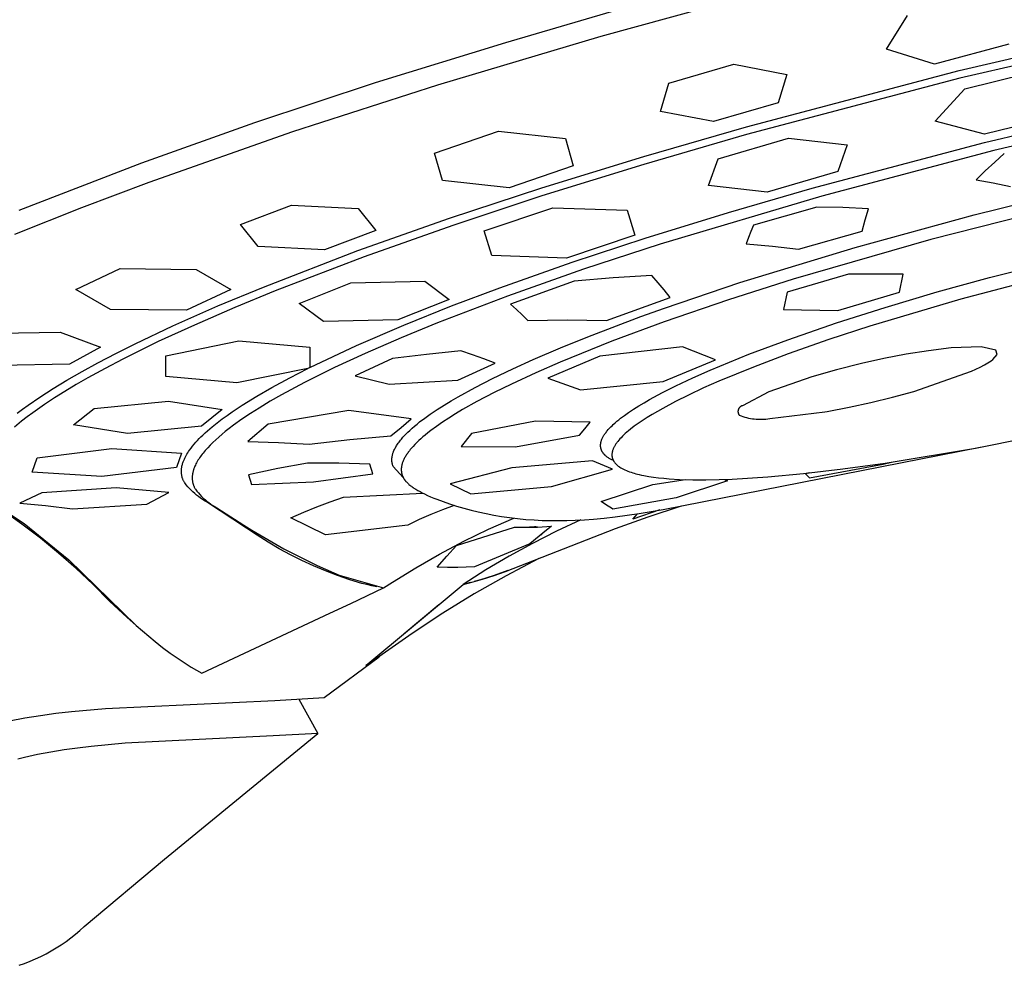
# Model space of a CAD drawing. Units: millimetres. Extents: x -701 to 579, y -1656 to 1895.
# Drawn here: x -437 to -401, y -974 to -939 of the extents above; entities that cross this region are included whole.
import ezdxf

# ---------------------------------------------------------------- set-up
doc = ezdxf.new("R2010")
doc.units = ezdxf.units.MM
doc.header["$MEASUREMENT"] = 0
doc.layers.add('Default', color=7, linetype='Continuous', true_color=0x000000)

msp = doc.modelspace()

# ---------------------------------------------------------------- linework, layer by layer
at = {"layer": 'Default', "color": 7, "true_color": 0xffffff}
for p, q in [((-415.806, -939.689), (-409.745, -938.023)), ((-414.515, -938.527), (-419.336, -939.927)), ((-405.289, -940.161), (-404.519, -938.924)), ((-402.616, -940.955), (-394.593, -939.095)), ((-421.831, -941.481), (-415.806, -939.689)), ((-394.548, -939.373), (-402.594, -941.239)), ((-419.336, -939.927), (-424.131, -941.411)), ((-400.791, -939.986), (-403.526, -940.715)), ((-403.526, -940.715), (-405.289, -940.161)), ((-413.313, -941.416), (-410.919, -940.72)), ((-410.919, -940.72), (-408.964, -941.102)), ((-410.458, -943.022), (-402.616, -940.955)), ((-408.964, -941.102), (-409.282, -942.14)), ((-402.407, -941.625), (-399.401, -940.878)), ((-424.131, -941.411), (-428.586, -942.885)), ((-427.173, -943.202), (-421.831, -941.481)), ((-413.626, -942.457), (-413.313, -941.416)), ((-402.594, -941.239), (-410.455, -943.313)), ((-403.503, -942.821), (-402.407, -941.625)), ((-409.282, -942.14), (-411.674, -942.835)), ((-401.684, -943.601), (-394.895, -942.022)), ((-411.674, -942.835), (-413.626, -942.457)), ((-398.676, -942.549), (-401.678, -943.295)), ((-394.846, -942.395), (-401.337, -943.901)), ((-428.586, -942.885), (-432.745, -944.361)), ((-401.678, -943.295), (-403.503, -942.821)), ((-432.469, -945.062), (-427.173, -943.202)), ((-421.95, -943.996), (-419.595, -943.189)), ((-419.595, -943.189), (-417.119, -943.455)), ((-414.239, -944.115), (-410.458, -943.022)), ((-410.455, -943.313), (-414.232, -944.408)), ((-417.119, -943.455), (-416.837, -944.463)), ((-411.503, -944.204), (-408.902, -943.444)), ((-408.902, -943.444), (-406.739, -943.688)), ((-408.036, -945.282), (-401.684, -943.601)), ((-406.739, -943.688), (-407.092, -944.671)), ((-421.661, -945.008), (-421.95, -943.996)), ((-401.337, -943.901), (-407.683, -945.574)), ((-400.953, -944.014), (-401.308, -944.324)), ((-432.745, -944.361), (-437.267, -946.11)), ((-417.999, -945.275), (-414.239, -944.115)), ((-414.232, -944.408), (-417.989, -945.569)), ((-411.852, -945.181), (-411.503, -944.204)), ((-401.308, -944.324), (-401.653, -944.645)), ((-416.837, -944.463), (-419.193, -945.268)), ((-407.092, -944.671), (-409.691, -945.43)), ((-401.653, -944.645), (-401.989, -944.975)), ((-434.952, -946.001), (-432.469, -945.062)), ((-419.193, -945.268), (-421.661, -945.008)), ((-402.069, -946.267), (-397.543, -945.159)), ((-401.989, -944.975), (-401.358, -945.094)), ((-401.358, -945.094), (-400.73, -945.229)), ((-421.398, -946.394), (-417.999, -945.275)), ((-409.691, -945.43), (-411.852, -945.181)), ((-411.12, -946.177), (-408.036, -945.282)), ((-417.989, -945.569), (-421.279, -946.655)), ((-407.683, -945.574), (-413.638, -947.348)), ((-398.319, -945.819), (-403.666, -947.172)), ((-437.418, -946.985), (-434.952, -946.001)), ((-429.101, -946.624), (-427.215, -945.907)), ((-427.215, -945.907), (-424.768, -946.037)), ((-424.768, -946.037), (-424.113, -946.845)), ((-420.12, -946.855), (-417.592, -946.006)), ((-417.592, -946.006), (-414.846, -946.093)), ((-414.846, -946.093), (-414.562, -947.011)), ((-414.189, -947.126), (-411.12, -946.177)), ((-407.858, -945.98), (-410.198, -946.65)), ((-406.906, -946), (-407.858, -945.98)), ((-405.954, -946.045), (-406.906, -946)), ((-406.081, -946.452), (-405.954, -946.045)), ((-424.773, -947.586), (-421.398, -946.394)), ((-406.45, -947.464), (-402.069, -946.267)), ((-406.194, -946.863), (-406.081, -946.452)), ((-428.443, -947.433), (-429.101, -946.624)), ((-424.113, -946.845), (-426, -947.56)), ((-421.279, -946.655), (-424.546, -947.81)), ((-419.833, -947.767), (-420.12, -946.855)), ((-410.292, -946.876), (-410.382, -947.103)), ((-410.198, -946.65), (-410.292, -946.876)), ((-408.536, -947.527), (-406.194, -946.863)), ((-414.562, -947.011), (-417.09, -947.859)), ((-416.876, -948.012), (-414.189, -947.126)), ((-410.382, -947.103), (-410.465, -947.333)), ((-410.465, -947.333), (-409.499, -947.415)), ((-403.666, -947.172), (-408.73, -948.633)), ((-426, -947.56), (-428.443, -947.433)), ((-428.256, -948.925), (-424.773, -947.586)), ((-413.638, -947.348), (-416.458, -948.272)), ((-410.698, -948.762), (-406.45, -947.464)), ((-409.499, -947.415), (-408.536, -947.527)), ((-401.495, -948.57), (-397.437, -947.553)), ((-424.546, -947.81), (-427.817, -949.064)), ((-417.09, -947.859), (-419.833, -947.767)), ((-419.545, -948.953), (-416.876, -948.012)), ((-435.172, -949.011), (-433.537, -948.247)), ((-433.537, -948.247), (-430.732, -948.277)), ((-430.732, -948.277), (-429.454, -949.011)), ((-416.458, -948.272), (-419.258, -949.258)), ((-398.99, -948.43), (-402.552, -949.368)), ((-426.935, -949.527), (-425.039, -948.771)), ((-425.039, -948.771), (-422.305, -948.707)), ((-422.305, -948.707), (-421.405, -949.379)), ((-416.804, -948.709), (-419.145, -949.554)), ((-415.371, -948.59), (-416.804, -948.709)), ((-413.936, -948.505), (-415.371, -948.59)), ((-413.706, -948.766), (-413.936, -948.505)), ((-413.483, -949.034), (-413.706, -948.766)), ((-413.474, -949.7), (-410.698, -948.762)), ((-408.73, -948.633), (-411.119, -949.395)), ((-406.695, -948.446), (-408.96, -949.115)), ((-404.686, -948.458), (-406.695, -948.446)), ((-404.821, -949.121), (-404.686, -948.458)), ((-403.422, -949.104), (-401.495, -948.57)), ((-433.889, -949.748), (-435.172, -949.011)), ((-429.454, -949.011), (-431.093, -949.774)), ((-429.93, -949.621), (-428.256, -948.925)), ((-427.817, -949.064), (-429.314, -949.68)), ((-421.324, -949.616), (-419.545, -948.953)), ((-413.269, -949.308), (-413.483, -949.034)), ((-408.96, -949.115), (-409.095, -949.758)), ((-407.086, -949.787), (-404.821, -949.121)), ((-405.338, -949.674), (-403.422, -949.104)), ((-421.405, -949.379), (-423.303, -950.135)), ((-419.258, -949.258), (-421.845, -950.246)), ((-415.61, -950.153), (-413.269, -949.308)), ((-411.119, -949.395), (-413.491, -950.21)), ((-402.552, -949.368), (-405.904, -950.366)), ((-431.093, -949.774), (-433.889, -949.748)), ((-431.588, -950.353), (-429.93, -949.621)), ((-429.314, -949.68), (-430.8, -950.325)), ((-426.035, -950.195), (-426.935, -949.527)), ((-423.085, -950.326), (-421.324, -949.616)), ((-419.145, -949.554), (-418.928, -949.748)), ((-418.928, -949.748), (-418.717, -949.95)), ((-414.351, -950.016), (-413.474, -949.7)), ((-409.095, -949.758), (-407.086, -949.787)), ((-407.141, -950.249), (-405.338, -949.674)), ((-423.303, -950.135), (-426.035, -950.195)), ((-421.845, -950.246), (-423.182, -950.794)), ((-418.717, -949.95), (-418.512, -950.157)), ((-418.512, -950.157), (-417.061, -950.132)), ((-417.061, -950.132), (-415.61, -950.153)), ((-416.298, -950.756), (-414.351, -950.016)), ((-413.491, -950.21), (-415.413, -950.922)), ((-438.323, -950.629), (-435.748, -950.582)), ((-435.748, -950.582), (-434.261, -951.136)), ((-432.98, -951.012), (-431.588, -950.353)), ((-430.8, -950.325), (-432.129, -950.937)), ((-424.827, -951.083), (-423.085, -950.326)), ((-408.93, -950.865), (-407.141, -950.249)), ((-405.904, -950.366), (-407.417, -950.862)), ((-432.129, -950.937), (-433.441, -951.585)), ((-431.853, -951.454), (-429.161, -950.903)), ((-429.161, -950.903), (-426.543, -951.14)), ((-423.182, -950.794), (-424.507, -951.369)), ((-415.413, -950.922), (-417.314, -951.69)), ((-417.311, -951.168), (-416.298, -950.756)), ((-410.368, -951.402), (-408.93, -950.865)), ((-407.417, -950.862), (-408.918, -951.389)), ((-434.261, -951.136), (-435.406, -951.769)), ((-433.669, -951.357), (-432.98, -951.012)), ((-426.547, -951.887), (-424.827, -951.083)), ((-426.543, -951.14), (-426.547, -951.887)), ((-420.983, -951.281), (-422.243, -951.409)), ((-420.556, -951.418), (-420.983, -951.281)), ((-418.316, -951.599), (-417.311, -951.168)), ((-412.811, -951.132), (-415.863, -951.469)), ((-411.601, -951.603), (-412.811, -951.132)), ((-403.748, -951.27), (-404.575, -951.401)), ((-402.917, -951.165), (-403.748, -951.27)), ((-401.808, -951.125), (-402.917, -951.165)), ((-401.268, -951.247), (-401.808, -951.125)), ((-401.221, -951.416), (-401.268, -951.247)), ((-434.351, -951.713), (-433.669, -951.357)), ((-433.441, -951.585), (-434.087, -951.923)), ((-431.853, -952.217), (-431.853, -951.454)), ((-424.507, -951.369), (-425.632, -951.89)), ((-423.5, -951.563), (-424.869, -952.201)), ((-422.243, -951.409), (-423.5, -951.563)), ((-420.133, -951.567), (-420.556, -951.418)), ((-419.714, -951.726), (-420.133, -951.567)), ((-419.066, -951.939), (-418.316, -951.599)), ((-417.314, -951.69), (-418.22, -952.085)), ((-415.863, -951.469), (-417.779, -952.277)), ((-413.518, -952.409), (-411.601, -951.603)), ((-411.789, -951.983), (-411.081, -951.687)), ((-411.081, -951.687), (-410.368, -951.402)), ((-408.918, -951.389), (-410.2, -951.873)), ((-405.398, -951.559), (-406.215, -951.743)), ((-404.575, -951.401), (-405.398, -951.559)), ((-401.556, -951.718), (-401.495, -951.679)), ((-401.495, -951.679), (-401.436, -951.638)), ((-401.436, -951.638), (-401.379, -951.595)), ((-401.379, -951.595), (-401.221, -951.416)), ((-435.406, -951.769), (-437.976, -951.817)), ((-435.504, -952.36), (-434.931, -952.031)), ((-434.931, -952.031), (-434.351, -951.713)), ((-434.087, -951.923), (-434.725, -952.273)), ((-426.618, -951.922), (-429.239, -952.45)), ((-427.286, -952.265), (-426.618, -951.922)), ((-425.632, -951.89), (-426.743, -952.442)), ((-426.594, -951.911), (-426.618, -951.922)), ((-426.57, -951.9), (-426.594, -951.911)), ((-426.547, -951.887), (-426.57, -951.9)), ((-421.087, -952.358), (-419.714, -951.726)), ((-419.808, -952.296), (-419.066, -951.939)), ((-412.429, -952.267), (-411.789, -951.983)), ((-410.2, -951.873), (-411.467, -952.394)), ((-407.133, -951.974), (-408.043, -952.233)), ((-406.215, -951.743), (-407.133, -951.974)), ((-404.291, -952.767), (-402.167, -952.029)), ((-402.167, -952.029), (-402.003, -951.955)), ((-402.003, -951.955), (-401.84, -951.875)), ((-401.84, -951.875), (-401.68, -951.791)), ((-401.68, -951.791), (-401.617, -951.756)), ((-401.617, -951.756), (-401.556, -951.718)), ((-436.006, -952.665), (-435.504, -952.36)), ((-434.725, -952.273), (-435.152, -952.519)), ((-429.239, -952.45), (-431.853, -952.217)), ((-427.946, -952.623), (-427.286, -952.265)), ((-424.869, -952.201), (-423.625, -952.506)), ((-423.625, -952.506), (-421.087, -952.358)), ((-420.448, -952.622), (-419.808, -952.296)), ((-418.22, -952.085), (-419.118, -952.5)), ((-417.779, -952.277), (-416.57, -952.716)), ((-416.57, -952.716), (-413.518, -952.409)), ((-413.062, -952.566), (-412.429, -952.267)), ((-411.467, -952.394), (-412.032, -952.644)), ((-408.043, -952.233), (-409.624, -952.786)), ((-436.499, -952.982), (-436.006, -952.665)), ((-435.575, -952.773), (-435.953, -953.01)), ((-435.152, -952.519), (-435.575, -952.773)), ((-428.496, -952.941), (-427.946, -952.623)), ((-426.743, -952.442), (-427.586, -952.896)), ((-421.078, -952.968), (-420.448, -952.622)), ((-419.118, -952.5), (-419.756, -952.815)), ((-413.552, -952.812), (-413.062, -952.566)), ((-412.032, -952.644), (-412.592, -952.906)), ((-409.624, -952.786), (-410.597, -953.296)), ((-405.079, -952.983), (-404.291, -952.767)), ((-436.921, -953.272), (-436.499, -952.982)), ((-435.953, -953.01), (-436.325, -953.255)), ((-434.489, -953.397), (-431.758, -953.123)), ((-431.758, -953.123), (-429.77, -953.44)), ((-429.035, -953.275), (-428.496, -952.941)), ((-428.001, -953.134), (-428.41, -953.381)), ((-427.586, -952.896), (-428.001, -953.134)), ((-421.6, -953.278), (-421.34, -953.12)), ((-421.34, -953.12), (-421.078, -952.968)), ((-420.387, -953.146), (-420.913, -953.442)), ((-419.756, -952.815), (-420.387, -953.146)), ((-414.23, -953.186), (-414.033, -953.073)), ((-414.033, -953.073), (-413.552, -952.812)), ((-413.069, -953.143), (-413.539, -953.393)), ((-412.592, -952.906), (-413.069, -953.143)), ((-405.873, -953.178), (-405.079, -952.983)), ((-437.333, -953.576), (-437.128, -953.422)), ((-437.128, -953.422), (-436.921, -953.272)), ((-436.325, -953.255), (-436.753, -953.555)), ((-435.254, -954.002), (-434.489, -953.397)), ((-429.77, -953.44), (-430.152, -953.747)), ((-429.407, -953.523), (-429.035, -953.275)), ((-428.41, -953.381), (-428.732, -953.586)), ((-425.111, -953.477), (-428.082, -953.982)), ((-422.815, -953.78), (-425.111, -953.477)), ((-422.109, -953.612), (-421.857, -953.442)), ((-421.857, -953.442), (-421.6, -953.278)), ((-420.913, -953.442), (-421.172, -953.597)), ((-414.804, -953.55), (-414.615, -953.424)), ((-414.615, -953.424), (-414.424, -953.303)), ((-414.424, -953.303), (-414.23, -953.186)), ((-413.539, -953.393), (-413.924, -953.615)), ((-410.767, -953.5), (-410.768, -953.508)), ((-410.768, -953.508), (-410.767, -953.515)), ((-410.766, -953.485), (-410.767, -953.493)), ((-410.767, -953.493), (-410.767, -953.5)), ((-410.765, -953.478), (-410.766, -953.485)), ((-410.764, -953.47), (-410.765, -953.478)), ((-410.763, -953.463), (-410.764, -953.47)), ((-410.761, -953.455), (-410.763, -953.463)), ((-410.759, -953.448), (-410.761, -953.455)), ((-410.757, -953.441), (-410.759, -953.448)), ((-410.754, -953.434), (-410.757, -953.441)), ((-410.751, -953.427), (-410.754, -953.434)), ((-410.748, -953.42), (-410.751, -953.427)), ((-410.745, -953.413), (-410.748, -953.42)), ((-410.742, -953.406), (-410.745, -953.413)), ((-410.738, -953.4), (-410.742, -953.406)), ((-410.734, -953.393), (-410.738, -953.4)), ((-410.73, -953.387), (-410.734, -953.393)), ((-410.726, -953.381), (-410.73, -953.387)), ((-410.721, -953.375), (-410.726, -953.381)), ((-410.717, -953.369), (-410.721, -953.375)), ((-410.712, -953.363), (-410.717, -953.369)), ((-410.707, -953.358), (-410.712, -953.363)), ((-410.701, -953.352), (-410.707, -953.358)), ((-410.696, -953.347), (-410.701, -953.352)), ((-410.69, -953.342), (-410.696, -953.347)), ((-410.684, -953.338), (-410.69, -953.342)), ((-410.678, -953.333), (-410.684, -953.338)), ((-410.672, -953.329), (-410.678, -953.333)), ((-410.666, -953.325), (-410.672, -953.329)), ((-410.659, -953.321), (-410.666, -953.325)), ((-410.653, -953.317), (-410.659, -953.321)), ((-410.646, -953.313), (-410.653, -953.317)), ((-410.639, -953.31), (-410.646, -953.313)), ((-410.632, -953.307), (-410.639, -953.31)), ((-410.625, -953.304), (-410.632, -953.307)), ((-410.618, -953.302), (-410.625, -953.304)), ((-410.611, -953.3), (-410.618, -953.302)), ((-410.604, -953.298), (-410.611, -953.3)), ((-410.597, -953.296), (-410.604, -953.298)), ((-407.572, -953.525), (-407.481, -953.509)), ((-407.481, -953.509), (-406.675, -953.354)), ((-406.675, -953.354), (-405.873, -953.178)), ((-437.169, -953.871), (-437.43, -954.087)), ((-436.963, -953.711), (-437.169, -953.871)), ((-436.753, -953.555), (-436.963, -953.711)), ((-430.152, -953.747), (-430.539, -954.046)), ((-429.957, -953.924), (-429.771, -953.782)), ((-429.771, -953.782), (-429.59, -953.651)), ((-429.59, -953.651), (-429.407, -953.523)), ((-429.049, -953.797), (-429.359, -954.019)), ((-428.732, -953.586), (-429.049, -953.797)), ((-423.183, -954.102), (-422.815, -953.78)), ((-422.497, -953.896), (-422.305, -953.751)), ((-422.305, -953.751), (-422.109, -953.612)), ((-421.428, -953.757), (-421.652, -953.904)), ((-421.172, -953.597), (-421.428, -953.757)), ((-418.223, -953.87), (-420.588, -954.32)), ((-416.22, -953.898), (-418.223, -953.87)), ((-415.296, -953.929), (-415.229, -953.871)), ((-415.229, -953.871), (-415.161, -953.814)), ((-415.161, -953.814), (-415.091, -953.759)), ((-415.091, -953.759), (-414.949, -953.652)), ((-414.949, -953.652), (-414.804, -953.55)), ((-414.299, -953.851), (-414.446, -953.951)), ((-414.113, -953.731), (-414.299, -953.851)), ((-413.924, -953.615), (-414.113, -953.731)), ((-410.767, -953.515), (-410.767, -953.523)), ((-410.767, -953.523), (-410.767, -953.53)), ((-410.767, -953.53), (-410.766, -953.538)), ((-410.766, -953.538), (-410.765, -953.545)), ((-410.765, -953.545), (-410.763, -953.553)), ((-410.763, -953.553), (-410.762, -953.56)), ((-410.762, -953.56), (-410.76, -953.567)), ((-410.76, -953.567), (-410.758, -953.574)), ((-410.758, -953.574), (-410.755, -953.582)), ((-410.755, -953.582), (-410.753, -953.589)), ((-410.753, -953.589), (-410.75, -953.596)), ((-410.75, -953.596), (-410.747, -953.602)), ((-410.747, -953.602), (-410.743, -953.609)), ((-410.743, -953.609), (-410.74, -953.616)), ((-410.74, -953.616), (-410.736, -953.622)), ((-410.736, -953.622), (-410.732, -953.629)), ((-410.732, -953.629), (-410.728, -953.635)), ((-410.728, -953.635), (-410.723, -953.641)), ((-410.723, -953.641), (-410.719, -953.647)), ((-410.719, -953.647), (-410.652, -953.672)), ((-410.652, -953.672), (-410.585, -953.695)), ((-410.585, -953.695), (-410.516, -953.715)), ((-410.516, -953.715), (-410.448, -953.734)), ((-410.448, -953.734), (-410.378, -953.75)), ((-410.378, -953.75), (-410.308, -953.763)), ((-410.308, -953.763), (-410.238, -953.775)), ((-410.238, -953.775), (-410.167, -953.784)), ((-410.167, -953.784), (-410.096, -953.79)), ((-410.096, -953.79), (-410.025, -953.795)), ((-410.025, -953.795), (-409.954, -953.796)), ((-409.954, -953.796), (-409.883, -953.796)), ((-409.883, -953.796), (-409.812, -953.793)), ((-409.812, -953.793), (-409.741, -953.788)), ((-409.741, -953.788), (-409.67, -953.781)), ((-409.67, -953.781), (-409.599, -953.771)), ((-409.599, -953.771), (-407.572, -953.525)), ((-433.266, -954.314), (-435.254, -954.002)), ((-430.539, -954.046), (-433.266, -954.314)), ((-430.403, -954.3), (-430.316, -954.222)), ((-430.316, -954.222), (-430.139, -954.07)), ((-430.139, -954.07), (-429.957, -953.924)), ((-429.511, -954.134), (-429.661, -954.251)), ((-429.359, -954.019), (-429.511, -954.134)), ((-428.082, -953.982), (-428.823, -954.616)), ((-423.562, -954.411), (-423.183, -954.102)), ((-422.927, -954.268), (-422.863, -954.207)), ((-422.863, -954.207), (-422.774, -954.127)), ((-422.774, -954.127), (-422.683, -954.048)), ((-422.683, -954.048), (-422.59, -953.971)), ((-422.59, -953.971), (-422.497, -953.896)), ((-422.088, -954.215), (-422.194, -954.298)), ((-421.872, -954.056), (-422.088, -954.215)), ((-421.652, -953.904), (-421.872, -954.056)), ((-416.603, -954.384), (-416.409, -954.143)), ((-416.409, -954.143), (-416.22, -953.898)), ((-415.609, -954.251), (-415.588, -954.225)), ((-415.588, -954.225), (-415.545, -954.175)), ((-415.545, -954.175), (-415.501, -954.126)), ((-415.501, -954.126), (-415.456, -954.08)), ((-415.456, -954.08), (-415.409, -954.034)), ((-415.409, -954.034), (-415.362, -953.989)), ((-415.362, -953.989), (-415.296, -953.929)), ((-414.798, -954.219), (-414.866, -954.276)), ((-414.73, -954.163), (-414.798, -954.219)), ((-414.589, -954.055), (-414.73, -954.163)), ((-414.446, -953.951), (-414.589, -954.055)), ((-402.019, -954.856), (-398.469, -954.147)), ((-430.747, -954.644), (-430.684, -954.576)), ((-430.684, -954.576), (-430.62, -954.51)), ((-430.62, -954.51), (-430.555, -954.444)), ((-430.555, -954.444), (-430.489, -954.38)), ((-430.489, -954.38), (-430.403, -954.3)), ((-430.012, -954.551), (-430.124, -954.656)), ((-429.897, -954.449), (-430.012, -954.551)), ((-429.78, -954.349), (-429.897, -954.449)), ((-429.661, -954.251), (-429.78, -954.349)), ((-426.565, -954.714), (-425.066, -954.539)), ((-425.066, -954.539), (-423.562, -954.411)), ((-423.257, -954.636), (-423.229, -954.599)), ((-423.229, -954.599), (-423.201, -954.564)), ((-423.201, -954.564), (-423.172, -954.529)), ((-423.172, -954.529), (-423.113, -954.46)), ((-423.113, -954.46), (-423.053, -954.394)), ((-423.053, -954.394), (-422.991, -954.331)), ((-422.991, -954.331), (-422.927, -954.268)), ((-422.524, -954.579), (-422.596, -954.648)), ((-422.45, -954.512), (-422.524, -954.579)), ((-422.374, -954.446), (-422.45, -954.512)), ((-422.298, -954.382), (-422.374, -954.446)), ((-422.194, -954.298), (-422.298, -954.382)), ((-420.588, -954.32), (-420.967, -954.803)), ((-418.966, -954.812), (-416.603, -954.384)), ((-415.807, -954.606), (-415.8, -954.583)), ((-415.8, -954.583), (-415.796, -954.57)), ((-415.796, -954.57), (-415.791, -954.558)), ((-415.791, -954.558), (-415.786, -954.545)), ((-415.786, -954.545), (-415.781, -954.532)), ((-415.781, -954.532), (-415.77, -954.507)), ((-415.77, -954.507), (-415.759, -954.482)), ((-415.759, -954.482), (-415.746, -954.457)), ((-415.746, -954.457), (-415.733, -954.433)), ((-415.733, -954.433), (-415.719, -954.409)), ((-415.719, -954.409), (-415.705, -954.386)), ((-415.705, -954.386), (-415.687, -954.358)), ((-415.687, -954.358), (-415.668, -954.331)), ((-415.668, -954.331), (-415.649, -954.304)), ((-415.649, -954.304), (-415.629, -954.277)), ((-415.629, -954.277), (-415.609, -954.251)), ((-415.158, -954.565), (-415.197, -954.613)), ((-415.117, -954.519), (-415.158, -954.565)), ((-415.075, -954.474), (-415.117, -954.519)), ((-415.025, -954.422), (-415.075, -954.474)), ((-414.973, -954.372), (-415.025, -954.422)), ((-414.92, -954.324), (-414.973, -954.372)), ((-414.866, -954.276), (-414.92, -954.324)), ((-436.594, -955.219), (-433.844, -954.873)), ((-433.844, -954.873), (-431.275, -955.044)), ((-431.011, -954.981), (-430.978, -954.933)), ((-430.978, -954.933), (-430.923, -954.858)), ((-430.923, -954.858), (-430.866, -954.785)), ((-430.866, -954.785), (-430.808, -954.714)), ((-430.808, -954.714), (-430.747, -954.644)), ((-430.395, -954.94), (-430.437, -954.99)), ((-430.307, -954.843), (-430.395, -954.94)), ((-430.217, -954.748), (-430.307, -954.843)), ((-430.124, -954.656), (-430.217, -954.748)), ((-428.823, -954.616), (-427.693, -954.648)), ((-427.693, -954.648), (-426.565, -954.714)), ((-423.457, -954.982), (-423.443, -954.947)), ((-423.443, -954.947), (-423.427, -954.912)), ((-423.427, -954.912), (-423.41, -954.878)), ((-423.41, -954.878), (-423.392, -954.845)), ((-423.392, -954.845), (-423.374, -954.812)), ((-423.374, -954.812), (-423.354, -954.78)), ((-423.354, -954.78), (-423.334, -954.748)), ((-423.334, -954.748), (-423.309, -954.71)), ((-423.309, -954.71), (-423.283, -954.672)), ((-423.283, -954.672), (-423.257, -954.636)), ((-422.873, -954.952), (-422.917, -955.009)), ((-422.841, -954.912), (-422.873, -954.952)), ((-422.808, -954.872), (-422.841, -954.912)), ((-422.74, -954.795), (-422.808, -954.872)), ((-422.669, -954.721), (-422.74, -954.795)), ((-422.596, -954.648), (-422.669, -954.721)), ((-420.967, -954.803), (-418.966, -954.812)), ((-415.831, -954.743), (-415.83, -954.732)), ((-415.831, -954.755), (-415.831, -954.743)), ((-415.831, -954.767), (-415.831, -954.755)), ((-415.831, -954.778), (-415.831, -954.767)), ((-415.83, -954.788), (-415.831, -954.778)), ((-415.83, -954.732), (-415.829, -954.72)), ((-415.83, -954.799), (-415.83, -954.788)), ((-415.829, -954.81), (-415.83, -954.799)), ((-415.829, -954.72), (-415.828, -954.709)), ((-415.827, -954.821), (-415.829, -954.81)), ((-415.828, -954.709), (-415.827, -954.697)), ((-415.827, -954.697), (-415.825, -954.686)), ((-415.826, -954.831), (-415.827, -954.821)), ((-415.824, -954.842), (-415.826, -954.831)), ((-415.825, -954.686), (-415.823, -954.674)), ((-415.822, -954.853), (-415.824, -954.842)), ((-415.823, -954.674), (-415.821, -954.663)), ((-415.82, -954.863), (-415.822, -954.853)), ((-415.821, -954.663), (-415.819, -954.651)), ((-415.817, -954.874), (-415.82, -954.863)), ((-415.819, -954.651), (-415.816, -954.64)), ((-415.814, -954.884), (-415.817, -954.874)), ((-415.816, -954.64), (-415.814, -954.628)), ((-415.814, -954.628), (-415.811, -954.617)), ((-415.811, -954.894), (-415.814, -954.884)), ((-415.811, -954.617), (-415.807, -954.606)), ((-415.808, -954.905), (-415.811, -954.894)), ((-415.804, -954.915), (-415.808, -954.905)), ((-415.801, -954.925), (-415.804, -954.915)), ((-415.797, -954.935), (-415.801, -954.925)), ((-415.793, -954.944), (-415.797, -954.935)), ((-415.789, -954.952), (-415.793, -954.944)), ((-415.785, -954.961), (-415.789, -954.952)), ((-415.781, -954.969), (-415.785, -954.961)), ((-415.391, -954.963), (-415.394, -954.974)), ((-415.385, -954.942), (-415.391, -954.963)), ((-415.378, -954.921), (-415.385, -954.942)), ((-415.37, -954.901), (-415.378, -954.921)), ((-415.362, -954.88), (-415.37, -954.901)), ((-415.353, -954.86), (-415.362, -954.88)), ((-415.343, -954.84), (-415.353, -954.86)), ((-415.332, -954.816), (-415.343, -954.84)), ((-415.319, -954.793), (-415.332, -954.816)), ((-415.306, -954.771), (-415.319, -954.793)), ((-415.293, -954.748), (-415.306, -954.771)), ((-415.279, -954.726), (-415.293, -954.748)), ((-415.265, -954.705), (-415.279, -954.726)), ((-415.25, -954.683), (-415.265, -954.705)), ((-415.234, -954.662), (-415.25, -954.683)), ((-415.216, -954.637), (-415.234, -954.662)), ((-415.197, -954.613), (-415.216, -954.637)), ((-413.529, -957.115), (-401.839, -954.823)), ((-405.346, -955.41), (-402.019, -954.856)), ((-436.777, -955.741), (-436.594, -955.219)), ((-431.275, -955.044), (-431.463, -955.567)), ((-431.202, -955.34), (-431.191, -955.313)), ((-431.191, -955.313), (-431.18, -955.286)), ((-431.18, -955.286), (-431.168, -955.259)), ((-431.168, -955.259), (-431.156, -955.233)), ((-431.156, -955.233), (-431.143, -955.207)), ((-431.143, -955.207), (-431.13, -955.181)), ((-431.13, -955.181), (-431.102, -955.129)), ((-431.102, -955.129), (-431.073, -955.079)), ((-431.073, -955.079), (-431.043, -955.029)), ((-431.043, -955.029), (-431.011, -954.981)), ((-430.667, -955.307), (-430.695, -955.353)), ((-430.638, -955.261), (-430.667, -955.307)), ((-430.608, -955.215), (-430.638, -955.261)), ((-430.577, -955.17), (-430.608, -955.215)), ((-430.545, -955.126), (-430.577, -955.17)), ((-430.512, -955.083), (-430.545, -955.126)), ((-430.478, -955.04), (-430.512, -955.083)), ((-430.437, -954.99), (-430.478, -955.04)), ((-423.522, -955.281), (-423.521, -955.261)), ((-423.522, -955.301), (-423.522, -955.281)), ((-423.521, -955.321), (-423.522, -955.301)), ((-423.521, -955.261), (-423.52, -955.241)), ((-423.52, -955.341), (-423.521, -955.321)), ((-423.52, -955.241), (-423.519, -955.226)), ((-423.519, -955.226), (-423.517, -955.212)), ((-423.517, -955.212), (-423.516, -955.198)), ((-423.516, -955.198), (-423.513, -955.184)), ((-423.513, -955.184), (-423.511, -955.17)), ((-423.511, -955.17), (-423.509, -955.155)), ((-423.509, -955.155), (-423.503, -955.127)), ((-423.503, -955.127), (-423.496, -955.099)), ((-423.496, -955.099), (-423.488, -955.072)), ((-423.488, -955.072), (-423.48, -955.044)), ((-423.48, -955.044), (-423.471, -955.017)), ((-423.471, -955.017), (-423.464, -954.999)), ((-423.464, -954.999), (-423.457, -954.982)), ((-423.092, -955.301), (-423.105, -955.329)), ((-423.079, -955.273), (-423.092, -955.301)), ((-423.065, -955.245), (-423.079, -955.273)), ((-423.051, -955.218), (-423.065, -955.245)), ((-423.036, -955.19), (-423.051, -955.218)), ((-423.018, -955.159), (-423.036, -955.19)), ((-422.999, -955.128), (-423.018, -955.159)), ((-422.979, -955.098), (-422.999, -955.128)), ((-422.959, -955.068), (-422.979, -955.098)), ((-422.938, -955.038), (-422.959, -955.068)), ((-422.917, -955.009), (-422.938, -955.038)), ((-415.776, -954.978), (-415.781, -954.969)), ((-415.772, -954.986), (-415.776, -954.978)), ((-415.767, -954.994), (-415.772, -954.986)), ((-415.762, -955.002), (-415.767, -954.994)), ((-415.757, -955.01), (-415.762, -955.002)), ((-415.752, -955.018), (-415.757, -955.01)), ((-415.741, -955.033), (-415.752, -955.018)), ((-415.73, -955.049), (-415.741, -955.033)), ((-415.718, -955.063), (-415.73, -955.049)), ((-415.71, -955.073), (-415.718, -955.063)), ((-415.701, -955.083), (-415.71, -955.073)), ((-415.692, -955.093), (-415.701, -955.083)), ((-415.683, -955.102), (-415.692, -955.093)), ((-415.674, -955.111), (-415.683, -955.102)), ((-415.665, -955.12), (-415.674, -955.111)), ((-415.656, -955.129), (-415.665, -955.12)), ((-415.646, -955.138), (-415.656, -955.129)), ((-415.626, -955.155), (-415.646, -955.138)), ((-415.606, -955.171), (-415.626, -955.155)), ((-415.585, -955.187), (-415.606, -955.171)), ((-415.564, -955.202), (-415.585, -955.187)), ((-415.54, -955.219), (-415.564, -955.202)), ((-415.515, -955.235), (-415.54, -955.219)), ((-415.489, -955.25), (-415.515, -955.235)), ((-415.464, -955.265), (-415.489, -955.25)), ((-415.438, -955.279), (-415.464, -955.265)), ((-415.411, -955.293), (-415.438, -955.279)), ((-415.411, -955.08), (-415.412, -955.094)), ((-415.412, -955.094), (-415.412, -955.109)), ((-415.412, -955.109), (-415.412, -955.124)), ((-415.412, -955.124), (-415.411, -955.133)), ((-415.41, -955.065), (-415.411, -955.08)), ((-415.411, -955.133), (-415.41, -955.143)), ((-415.358, -955.319), (-415.411, -955.293)), ((-415.408, -955.05), (-415.41, -955.065)), ((-415.41, -955.143), (-415.41, -955.152)), ((-415.41, -955.152), (-415.409, -955.161)), ((-415.409, -955.161), (-415.407, -955.171)), ((-415.406, -955.035), (-415.408, -955.05)), ((-415.407, -955.171), (-415.406, -955.18)), ((-415.404, -955.021), (-415.406, -955.035)), ((-415.406, -955.18), (-415.404, -955.189)), ((-415.401, -955.006), (-415.404, -955.021)), ((-415.404, -955.189), (-415.402, -955.199)), ((-415.402, -955.199), (-415.4, -955.208)), ((-415.399, -954.996), (-415.401, -955.006)), ((-415.4, -955.208), (-415.398, -955.217)), ((-415.397, -954.985), (-415.399, -954.996)), ((-415.398, -955.217), (-415.396, -955.226)), ((-415.394, -954.974), (-415.397, -954.985)), ((-415.396, -955.226), (-415.393, -955.235)), ((-415.393, -955.235), (-415.39, -955.244)), ((-415.39, -955.244), (-415.387, -955.253)), ((-415.387, -955.253), (-415.384, -955.262)), ((-415.384, -955.262), (-415.381, -955.27)), ((-415.381, -955.27), (-415.377, -955.279)), ((-415.377, -955.279), (-415.374, -955.287)), ((-415.374, -955.287), (-415.37, -955.295)), ((-415.37, -955.295), (-415.366, -955.303)), ((-415.366, -955.303), (-415.362, -955.311)), ((-415.362, -955.311), (-415.358, -955.319)), ((-415.358, -955.319), (-415.353, -955.327)), ((-415.353, -955.327), (-415.349, -955.335)), ((-431.463, -955.567), (-434.21, -955.905)), ((-431.277, -955.713), (-431.276, -955.69)), ((-431.276, -955.69), (-431.275, -955.668)), ((-431.275, -955.668), (-431.274, -955.645)), ((-431.274, -955.645), (-431.272, -955.623)), ((-431.272, -955.623), (-431.269, -955.6)), ((-431.269, -955.6), (-431.266, -955.578)), ((-431.266, -955.578), (-431.261, -955.547)), ((-431.261, -955.547), (-431.255, -955.517)), ((-431.255, -955.517), (-431.248, -955.487)), ((-431.248, -955.487), (-431.24, -955.457)), ((-431.24, -955.457), (-431.232, -955.427)), ((-431.232, -955.427), (-431.222, -955.398)), ((-431.222, -955.398), (-431.212, -955.369)), ((-431.212, -955.369), (-431.202, -955.34)), ((-430.835, -955.672), (-430.842, -955.694)), ((-430.829, -955.651), (-430.835, -955.672)), ((-430.822, -955.629), (-430.829, -955.651)), ((-430.814, -955.608), (-430.822, -955.629)), ((-430.798, -955.565), (-430.814, -955.608)), ((-430.781, -955.523), (-430.798, -955.565)), ((-430.762, -955.482), (-430.781, -955.523)), ((-430.742, -955.441), (-430.762, -955.482)), ((-430.721, -955.401), (-430.742, -955.441)), ((-430.695, -955.353), (-430.721, -955.401)), ((-427.718, -955.612), (-428.801, -955.838)), ((-426.629, -955.411), (-427.718, -955.612)), ((-425.478, -955.416), (-426.629, -955.411)), ((-424.328, -955.451), (-425.478, -955.416)), ((-424.221, -955.8), (-424.328, -955.451)), ((-423.518, -955.361), (-423.52, -955.341)), ((-423.515, -955.381), (-423.518, -955.361)), ((-423.512, -955.401), (-423.515, -955.381)), ((-423.508, -955.421), (-423.512, -955.401)), ((-423.503, -955.441), (-423.508, -955.421)), ((-423.498, -955.46), (-423.503, -955.441)), ((-423.492, -955.479), (-423.498, -955.46)), ((-423.485, -955.498), (-423.492, -955.479)), ((-423.468, -955.541), (-423.485, -955.498)), ((-423.101, -955.941), (-423.468, -955.541)), ((-423.174, -955.628), (-423.175, -955.64)), ((-423.175, -955.64), (-423.175, -955.653)), ((-423.175, -955.653), (-423.174, -955.665)), ((-423.173, -955.601), (-423.174, -955.614)), ((-423.174, -955.614), (-423.174, -955.628)), ((-423.174, -955.665), (-423.174, -955.678)), ((-423.174, -955.678), (-423.173, -955.69)), ((-423.172, -955.587), (-423.173, -955.601)), ((-423.173, -955.69), (-423.172, -955.702)), ((-423.171, -955.574), (-423.172, -955.587)), ((-423.169, -955.561), (-423.171, -955.574)), ((-423.167, -955.547), (-423.169, -955.561)), ((-423.165, -955.534), (-423.167, -955.547)), ((-423.163, -955.521), (-423.165, -955.534)), ((-423.157, -955.494), (-423.163, -955.521)), ((-423.151, -955.468), (-423.157, -955.494)), ((-423.144, -955.442), (-423.151, -955.468)), ((-423.137, -955.416), (-423.144, -955.442)), ((-423.127, -955.387), (-423.137, -955.416)), ((-423.116, -955.358), (-423.127, -955.387)), ((-423.105, -955.329), (-423.116, -955.358)), ((-419.106, -955.587), (-421.368, -956.169)), ((-416.124, -955.328), (-419.106, -955.587)), ((-417.635, -956.266), (-415.385, -955.633)), ((-415.385, -955.633), (-416.124, -955.328)), ((-415.349, -955.335), (-415.344, -955.343)), ((-415.344, -955.343), (-415.339, -955.35)), ((-415.339, -955.35), (-415.329, -955.365)), ((-415.329, -955.365), (-415.319, -955.38)), ((-415.319, -955.38), (-415.308, -955.395)), ((-415.308, -955.395), (-415.296, -955.409)), ((-415.296, -955.409), (-415.284, -955.422)), ((-415.284, -955.422), (-415.272, -955.436)), ((-415.272, -955.436), (-415.259, -955.449)), ((-415.259, -955.449), (-415.246, -955.462)), ((-415.246, -955.462), (-415.233, -955.474)), ((-415.233, -955.474), (-415.219, -955.486)), ((-415.219, -955.486), (-415.205, -955.498)), ((-415.205, -955.498), (-415.191, -955.509)), ((-415.191, -955.509), (-415.176, -955.521)), ((-415.176, -955.521), (-415.161, -955.532)), ((-415.161, -955.532), (-415.146, -955.543)), ((-415.146, -955.543), (-415.13, -955.553)), ((-415.13, -955.553), (-415.115, -955.563)), ((-415.115, -955.563), (-415.083, -955.583)), ((-415.083, -955.583), (-415.059, -955.597)), ((-415.059, -955.597), (-415.034, -955.611)), ((-415.034, -955.611), (-415.009, -955.624)), ((-415.009, -955.624), (-414.983, -955.637)), ((-414.983, -955.637), (-414.932, -955.661)), ((-414.932, -955.661), (-414.879, -955.684)), ((-414.879, -955.684), (-414.822, -955.707)), ((-408.355, -955.795), (-406.907, -955.626)), ((-408.126, -955.955), (-405.411, -955.447)), ((-406.907, -955.626), (-405.346, -955.41)), ((-405.411, -955.447), (-405.112, -955.375)), ((-434.21, -955.905), (-436.777, -955.741)), ((-431.276, -955.736), (-431.277, -955.713)), ((-431.275, -955.758), (-431.276, -955.736)), ((-431.274, -955.786), (-431.275, -955.758)), ((-431.271, -955.813), (-431.274, -955.786)), ((-431.267, -955.84), (-431.271, -955.813)), ((-431.262, -955.867), (-431.267, -955.84)), ((-431.257, -955.894), (-431.262, -955.867)), ((-431.251, -955.92), (-431.257, -955.894)), ((-431.243, -955.946), (-431.251, -955.92)), ((-431.235, -955.972), (-431.243, -955.946)), ((-431.227, -955.995), (-431.235, -955.972)), ((-431.219, -956.016), (-431.227, -955.995)), ((-431.21, -956.038), (-431.219, -956.016)), ((-431.2, -956.059), (-431.21, -956.038)), ((-430.878, -955.932), (-430.879, -955.952)), ((-430.879, -955.952), (-430.879, -955.972)), ((-430.879, -955.972), (-430.878, -955.991)), ((-430.877, -955.893), (-430.878, -955.913)), ((-430.878, -955.913), (-430.878, -955.932)), ((-430.878, -955.991), (-430.877, -956.011)), ((-430.875, -955.874), (-430.877, -955.893)), ((-430.877, -956.011), (-430.875, -956.03)), ((-430.873, -955.854), (-430.875, -955.874)), ((-430.875, -956.03), (-430.873, -956.05)), ((-430.871, -955.835), (-430.873, -955.854)), ((-430.873, -956.05), (-430.87, -956.071)), ((-430.868, -955.815), (-430.871, -955.835)), ((-430.865, -955.796), (-430.868, -955.815)), ((-430.861, -955.776), (-430.865, -955.796)), ((-430.857, -955.757), (-430.861, -955.776)), ((-430.853, -955.738), (-430.857, -955.757)), ((-430.847, -955.716), (-430.853, -955.738)), ((-430.842, -955.694), (-430.847, -955.716)), ((-428.801, -955.838), (-428.689, -956.198)), ((-426.414, -956.103), (-424.221, -955.8)), ((-423.172, -955.702), (-423.171, -955.715)), ((-423.171, -955.715), (-423.17, -955.727)), ((-423.17, -955.727), (-423.168, -955.74)), ((-423.168, -955.74), (-423.166, -955.752)), ((-423.166, -955.752), (-423.164, -955.764)), ((-423.164, -955.764), (-423.161, -955.777)), ((-423.161, -955.777), (-423.159, -955.789)), ((-423.159, -955.789), (-423.156, -955.801)), ((-423.156, -955.801), (-423.153, -955.813)), ((-423.153, -955.813), (-423.149, -955.825)), ((-423.149, -955.825), (-423.145, -955.837)), ((-423.145, -955.837), (-423.141, -955.849)), ((-423.141, -955.849), (-423.137, -955.861)), ((-423.137, -955.861), (-423.133, -955.873)), ((-423.133, -955.873), (-423.128, -955.885)), ((-423.128, -955.885), (-423.123, -955.896)), ((-423.123, -955.896), (-423.118, -955.908)), ((-423.118, -955.908), (-423.112, -955.92)), ((-423.112, -955.92), (-423.106, -955.931)), ((-423.106, -955.931), (-423.1, -955.942)), ((-423.1, -955.942), (-423.094, -955.953)), ((-423.094, -955.953), (-423.088, -955.964)), ((-423.088, -955.964), (-423.081, -955.975)), ((-423.081, -955.975), (-423.075, -955.986)), ((-423.075, -955.986), (-423.068, -955.997)), ((-423.068, -955.997), (-423.061, -956.007)), ((-423.061, -956.007), (-423.052, -956.02)), ((-423.052, -956.02), (-423.042, -956.033)), ((-423.042, -956.033), (-423.033, -956.046)), ((-423.033, -956.046), (-423.023, -956.058)), ((-414.822, -955.707), (-414.764, -955.729)), ((-414.764, -955.729), (-414.706, -955.749)), ((-414.706, -955.749), (-414.647, -955.767)), ((-414.647, -955.767), (-414.588, -955.785)), ((-414.588, -955.785), (-414.528, -955.801)), ((-414.528, -955.801), (-414.408, -955.831)), ((-414.408, -955.831), (-414.32, -955.85)), ((-414.32, -955.85), (-414.231, -955.868)), ((-414.231, -955.868), (-414.053, -955.9)), ((-414.053, -955.9), (-413.874, -955.927)), ((-413.902, -956.199), (-412.695, -956.016)), ((-413.874, -955.927), (-413.694, -955.949)), ((-413.694, -955.949), (-413.501, -955.969)), ((-413.501, -955.969), (-413.308, -955.985)), ((-413.308, -955.985), (-412.92, -956.008)), ((-412.92, -956.008), (-412.435, -956.023)), ((-412.435, -956.023), (-411.949, -956.025)), ((-411.949, -956.025), (-411.463, -956.016)), ((-411.463, -956.016), (-410.978, -955.998)), ((-411.266, -956.009), (-411.157, -956.067)), ((-410.978, -955.998), (-409.665, -955.916)), ((-409.665, -955.916), (-408.355, -955.795)), ((-408.142, -955.772), (-408.284, -955.81)), ((-408.284, -955.81), (-408.126, -955.955)), ((-433.682, -956.316), (-436.416, -956.503)), ((-431.743, -956.498), (-433.682, -956.316)), ((-431.19, -956.08), (-431.2, -956.059)), ((-431.179, -956.101), (-431.19, -956.08)), ((-431.168, -956.122), (-431.179, -956.101)), ((-431.156, -956.142), (-431.168, -956.122)), ((-431.1, -956.212), (-431.156, -956.142)), ((-431.042, -956.281), (-431.1, -956.212)), ((-430.982, -956.347), (-431.042, -956.281)), ((-430.92, -956.411), (-430.982, -956.347)), ((-430.855, -956.473), (-430.92, -956.411)), ((-430.87, -956.071), (-430.867, -956.092)), ((-430.867, -956.092), (-430.863, -956.113)), ((-430.863, -956.113), (-430.858, -956.134)), ((-430.858, -956.134), (-430.853, -956.155)), ((-430.853, -956.155), (-430.848, -956.175)), ((-430.848, -956.175), (-430.842, -956.196)), ((-430.842, -956.196), (-430.835, -956.216)), ((-430.835, -956.216), (-430.827, -956.236)), ((-430.827, -956.236), (-430.82, -956.256)), ((-430.82, -956.256), (-430.811, -956.276)), ((-430.811, -956.276), (-430.803, -956.295)), ((-430.803, -956.295), (-430.793, -956.315)), ((-430.793, -956.315), (-430.783, -956.334)), ((-430.783, -956.334), (-430.773, -956.352)), ((-430.773, -956.352), (-430.762, -956.371)), ((-430.762, -956.371), (-430.708, -956.44)), ((-428.689, -956.198), (-426.414, -956.103)), ((-423.023, -956.058), (-423.013, -956.07)), ((-423.013, -956.07), (-423.003, -956.082)), ((-423.003, -956.082), (-422.981, -956.105)), ((-422.981, -956.105), (-422.96, -956.128)), ((-422.96, -956.128), (-422.937, -956.15)), ((-422.937, -956.15), (-422.914, -956.172)), ((-422.914, -956.172), (-422.89, -956.192)), ((-422.89, -956.192), (-422.861, -956.217)), ((-422.861, -956.217), (-422.831, -956.241)), ((-422.831, -956.241), (-422.801, -956.264)), ((-422.801, -956.264), (-422.771, -956.286)), ((-422.771, -956.286), (-422.739, -956.308)), ((-422.739, -956.308), (-422.708, -956.329)), ((-422.708, -956.329), (-422.644, -956.37)), ((-422.644, -956.37), (-422.565, -956.417)), ((-421.368, -956.169), (-420.611, -956.542)), ((-420.611, -956.542), (-417.635, -956.266)), ((-415.805, -956.822), (-413.902, -956.199)), ((-411.157, -956.067), (-413.05, -956.684)), ((-436.416, -956.503), (-437.234, -956.88)), ((-432.555, -956.921), (-431.743, -956.498)), ((-430.788, -956.533), (-430.855, -956.473)), ((-430.72, -956.59), (-430.788, -956.533)), ((-430.649, -956.645), (-430.72, -956.59)), ((-430.708, -956.44), (-430.652, -956.507)), ((-430.652, -956.507), (-430.593, -956.572)), ((-430.577, -956.698), (-430.649, -956.645)), ((-430.593, -956.572), (-430.532, -956.636)), ((-430.502, -956.748), (-430.577, -956.698)), ((-430.532, -956.636), (-430.469, -956.697)), ((-430.426, -956.795), (-430.502, -956.748)), ((-430.469, -956.697), (-430.403, -956.755)), ((-430.403, -956.755), (-430.336, -956.812)), ((-425.797, -956.832), (-425.303, -956.662)), ((-425.303, -956.662), (-422.383, -956.514)), ((-422.565, -956.417), (-422.484, -956.461)), ((-422.484, -956.461), (-422.403, -956.504)), ((-422.403, -956.504), (-422.32, -956.545)), ((-422.32, -956.545), (-422.208, -956.598)), ((-422.208, -956.598), (-422.094, -956.648)), ((-422.094, -956.648), (-421.98, -956.697)), ((-421.98, -956.697), (-421.864, -956.743)), ((-421.864, -956.743), (-421.632, -956.83)), ((-413.05, -956.684), (-415.373, -957.101)), ((-438.276, -956.836), (-437.067, -957.635)), ((-437.234, -956.88), (-436.289, -956.975)), ((-436.289, -956.975), (-435.288, -957.089)), ((-435.288, -957.089), (-432.555, -956.921)), ((-430.349, -956.84), (-430.426, -956.795)), ((-428.877, -957.802), (-430.349, -956.84)), ((-430.336, -956.812), (-430.267, -956.866)), ((-430.267, -956.866), (-430.196, -956.918)), ((-430.196, -956.918), (-430.124, -956.967)), ((-430.124, -956.967), (-430.049, -957.014)), ((-430.049, -957.014), (-429.973, -957.058)), ((-429.973, -957.058), (-428.973, -957.698)), ((-426.769, -957.216), (-426.286, -957.016)), ((-426.286, -957.016), (-425.797, -956.832)), ((-421.655, -957.129), (-422.085, -957.304)), ((-421.22, -956.968), (-421.655, -957.129)), ((-421.632, -956.83), (-421.396, -956.911)), ((-421.396, -956.911), (-421.134, -956.995)), ((-421.134, -956.995), (-420.869, -957.072)), ((-420.869, -957.072), (-420.603, -957.144)), ((-415.682, -956.907), (-415.805, -956.822)), ((-415.556, -956.99), (-415.682, -956.907)), ((-415.429, -957.069), (-415.556, -956.99)), ((-415.373, -957.101), (-415.429, -957.069)), ((-413.645, -957.135), (-414.646, -957.47)), ((-414.412, -957.264), (-413.529, -957.115)), ((-414.072, -957.389), (-412.852, -956.987)), ((-437.153, -957.657), (-437.854, -957.159)), ((-427.245, -957.431), (-426.769, -957.216)), ((-425.969, -958.056), (-427.245, -957.431)), ((-422.51, -957.491), (-422.929, -957.692)), ((-422.085, -957.304), (-422.51, -957.491)), ((-420.603, -957.144), (-420.335, -957.209)), ((-420.335, -957.209), (-420.05, -957.271)), ((-420.05, -957.271), (-419.765, -957.327)), ((-419.956, -957.848), (-419.032, -957.437)), ((-419.765, -957.327), (-419.478, -957.375)), ((-419.478, -957.375), (-419.19, -957.417)), ((-419.19, -957.417), (-418.888, -957.453)), ((-418.888, -957.453), (-418.586, -957.482)), ((-418.586, -957.482), (-418.283, -957.504)), ((-418.283, -957.504), (-417.979, -957.518)), ((-416.552, -957.502), (-417.449, -957.921)), ((-416.764, -957.513), (-416.426, -957.494)), ((-416.426, -957.494), (-416.088, -957.469)), ((-416.088, -957.469), (-415.693, -957.432)), ((-415.693, -957.432), (-415.298, -957.387)), ((-415.298, -957.387), (-414.412, -957.264)), ((-415.281, -957.823), (-414.072, -957.389)), ((-414.646, -957.47), (-414.473, -957.273)), ((-436.469, -958.179), (-437.153, -957.657)), ((-437.067, -957.635), (-435.425, -958.968)), ((-428.973, -957.698), (-428.68, -957.877)), ((-428.486, -958.069), (-428.877, -957.802)), ((-422.929, -957.692), (-425.969, -958.056)), ((-421.135, -958.448), (-419.007, -957.775)), ((-420.866, -958.289), (-419.956, -957.848)), ((-419.337, -959.397), (-415.281, -957.823)), ((-419.007, -957.775), (-418.453, -957.772)), ((-418.328, -957.764), (-418.453, -957.772)), ((-418.453, -957.772), (-418.156, -957.764)), ((-418.271, -957.762), (-418.328, -957.764)), ((-418.213, -957.762), (-418.271, -957.762)), ((-418.156, -957.764), (-418.213, -957.762)), ((-418.156, -957.764), (-417.64, -957.738)), ((-417.979, -957.518), (-417.675, -957.527)), ((-417.64, -957.738), (-417.958, -957.991)), ((-417.675, -957.527), (-417.372, -957.528)), ((-417.372, -957.528), (-417.068, -957.524)), ((-417.068, -957.524), (-416.764, -957.513)), ((-435.803, -958.724), (-436.469, -958.179)), ((-428.68, -957.877), (-428.095, -958.229)), ((-428.085, -958.323), (-428.486, -958.069)), ((-428.095, -958.229), (-427.499, -958.563)), ((-418.094, -958.102), (-418.436, -958.388)), ((-417.449, -957.921), (-418.333, -958.368)), ((-417.958, -957.991), (-418.094, -958.102)), ((-418.065, -958.082), (-418.094, -958.102)), ((-418.037, -958.06), (-418.065, -958.082)), ((-418.01, -958.038), (-418.037, -958.06)), ((-417.983, -958.015), (-418.01, -958.038)), ((-417.958, -957.991), (-417.983, -958.015)), ((-427.677, -958.563), (-428.085, -958.323)), ((-427.26, -958.789), (-427.677, -958.563)), ((-427.499, -958.563), (-426.893, -958.879)), ((-421.761, -958.762), (-420.866, -958.289)), ((-421.499, -958.842), (-421.135, -958.448)), ((-418.436, -958.388), (-420.477, -959.225)), ((-418.333, -958.368), (-419.202, -958.843)), ((-435.156, -959.291), (-435.803, -958.724)), ((-426.836, -959.001), (-427.26, -958.789)), ((-426.893, -958.879), (-426.279, -959.177)), ((-422.639, -959.264), (-421.761, -958.762)), ((-421.849, -959.248), (-421.499, -958.842)), ((-419.202, -958.843), (-420.056, -959.345)), ((-418.108, -958.929), (-419.308, -959.56)), ((-435.425, -958.968), (-432.941, -961.395)), ((-434.528, -959.879), (-435.156, -959.291)), ((-426.405, -959.199), (-426.836, -959.001)), ((-425.968, -959.382), (-426.405, -959.199)), ((-426.279, -959.177), (-425.656, -959.457)), ((-423.499, -959.796), (-422.639, -959.264)), ((-421.47, -959.258), (-421.849, -959.248)), ((-421.09, -959.256), (-421.47, -959.258)), ((-420.783, -959.245), (-421.09, -959.256)), ((-420.477, -959.225), (-420.783, -959.245)), ((-425.524, -959.55), (-425.968, -959.382)), ((-425.656, -959.457), (-425.461, -959.536)), ((-425.076, -959.703), (-425.524, -959.55)), ((-425.461, -959.536), (-423.831, -960.008)), ((-420.056, -959.345), (-420.893, -959.875)), ((-420.525, -959.781), (-420.179, -959.68)), ((-419.308, -959.56), (-420.487, -960.229)), ((-420.019, -959.631), (-420.251, -959.704)), ((-420.179, -959.68), (-419.757, -959.544)), ((-420.02, -959.63), (-420.019, -959.631)), ((-419.752, -959.548), (-420.019, -959.631)), ((-419.757, -959.544), (-419.337, -959.397)), ((-419.753, -959.543), (-419.752, -959.548)), ((-419.244, -959.363), (-419.752, -959.548)), ((-433.921, -960.489), (-434.528, -959.879)), ((-424.622, -959.84), (-425.076, -959.703)), ((-425.039, -960.578), (-423.831, -960.008)), ((-424.625, -959.826), (-424.622, -959.84)), ((-424.44, -959.886), (-424.622, -959.84)), ((-424.48, -962.863), (-420.893, -959.875)), ((-424.257, -959.927), (-424.44, -959.886)), ((-424.074, -959.964), (-424.257, -959.927)), ((-423.831, -960.008), (-423.499, -959.796)), ((-420.893, -959.875), (-420.525, -959.781)), ((-420.619, -959.808), (-420.761, -959.844)), ((-420.251, -959.704), (-420.483, -959.771)), ((-420.487, -960.229), (-421.643, -960.937)), ((-433.277, -961.093), (-433.921, -960.489)), ((-425.806, -960.942), (-425.039, -960.578)), ((-421.796, -960.633), (-423.064, -961.703)), ((-432.94, -961.395), (-433.277, -961.093)), ((-430.527, -963.144), (-425.806, -960.942)), ((-421.643, -960.937), (-422.776, -961.682)), ((-432.941, -961.395), (-432.249, -961.977)), ((-422.776, -961.682), (-423.883, -962.464)), ((-432.249, -961.977), (-431.972, -962.196)), ((-431.972, -962.196), (-431.689, -962.407)), ((-431.689, -962.407), (-431.4, -962.61)), ((-426.016, -964.042), (-423.991, -962.541)), ((-423.883, -962.464), (-424.178, -962.668)), ((-431.4, -962.61), (-431.106, -962.806)), ((-431.106, -962.806), (-430.916, -962.923)), ((-430.916, -962.923), (-430.723, -963.036)), ((-424.178, -962.668), (-424.48, -962.863)), ((-430.723, -963.036), (-430.527, -963.144)), ((-434.069, -964.445), (-427.829, -964.149)), ((-427.829, -964.149), (-426.016, -964.042)), ((-426.948, -964.102), (-426.249, -965.366)), ((-437.044, -964.792), (-436.475, -964.7)), ((-436.475, -964.7), (-435.903, -964.623)), ((-435.903, -964.623), (-435.33, -964.557)), ((-435.33, -964.557), (-434.069, -964.445)), ((-437.611, -964.9), (-437.044, -964.792)), ((-427.897, -965.453), (-433.349, -965.728)), ((-431.896, -969.997), (-426.249, -965.371)), ((-426.249, -965.371), (-427.897, -965.453)), ((-434.604, -965.846), (-435.101, -965.905)), ((-433.349, -965.728), (-434.604, -965.846)), ((-436.585, -966.145), (-437.062, -966.25)), ((-436.092, -966.053), (-436.585, -966.145)), ((-435.598, -965.974), (-436.092, -966.053)), ((-435.101, -965.905), (-435.598, -965.974)), ((-437.062, -966.25), (-437.299, -966.308)), ((-434.859, -972.472), (-431.896, -969.997)), ((-435.183, -972.759), (-435.019, -972.618)), ((-435.019, -972.618), (-434.859, -972.472)), ((-435.704, -973.147), (-435.526, -973.024)), ((-435.526, -973.024), (-435.352, -972.894)), ((-435.352, -972.894), (-435.183, -972.759)), ((-436.262, -973.48), (-436.072, -973.376)), ((-436.072, -973.376), (-435.886, -973.265)), ((-435.886, -973.265), (-435.704, -973.147)), ((-437.053, -973.833), (-436.851, -973.755)), ((-436.851, -973.755), (-436.651, -973.67)), ((-436.651, -973.67), (-436.455, -973.579)), ((-436.455, -973.579), (-436.262, -973.48)), ((-437.258, -973.904), (-437.053, -973.833))]:
    msp.add_line(p, q, dxfattribs=at)

doc.saveas('drawing.dxf')
